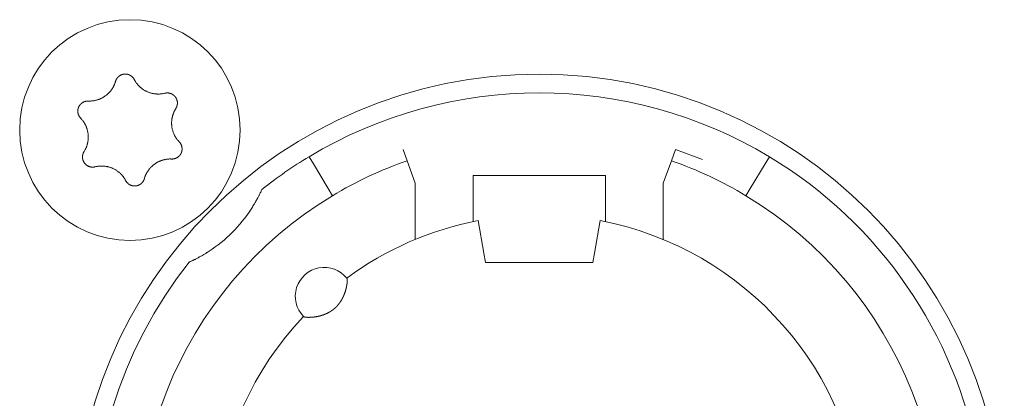
# Model space of a CAD drawing. Units: millimetres. Extents: x -35 to 1785, y -814 to 1867.
# Drawn here: x 647 to 670, y -89 to -80 of the extents above; entities that cross this region are included whole.
import ezdxf

# ---------------------------------------------------------------- set-up
doc = ezdxf.new("R2010")
doc.units = ezdxf.units.MM
doc.header["$LTSCALE"] = 50.8
doc.layers.get('0').update_dxf_attribs({"lineweight": 0})
doc.layers.add('Visible Edges(A H Standard)', color=7, linetype='Continuous', lineweight=0)

# ---------------------------------------------------------------- blocks, each defined once
blk = doc.blocks.new('グループ-9')
at = {"layer": 'Visible Edges(A H Standard)', "color": 0, "lineweight": 0}
for p, q in [((-184.039, -648.96), (-184.137, -648.692)), ((-177.547, -648.692), (-177.645, -648.96)), ((-176.889, -648.931), (-177.547, -648.692)), ((-186.409, -648.864), (-186.306, -649.035)), ((-183.842, -649.502), (-184.039, -648.96)), ((-177.645, -648.96), (-177.842, -649.502)), ((-175.378, -649.035), (-175.275, -648.864)), ((-185.945, -649.635), (-186.306, -649.035)), ((-175.378, -649.035), (-175.739, -649.635)), ((-182.442, -650.02), (-182.442, -649.318)), ((-182.442, -649.318), (-179.242, -649.318)), ((-179.242, -649.318), (-179.242, -650.02)), ((-185.945, -649.635), (-185.842, -649.806)), ((-183.842, -650.864), (-183.842, -649.502)), ((-177.842, -649.502), (-177.842, -650.864)), ((-175.842, -649.806), (-175.739, -649.635)), ((-182.442, -650.02), (-182.442, -650.433)), ((-179.242, -650.433), (-179.242, -650.02)), ((-182.181, -651.196), (-182.318, -650.408)), ((-179.366, -650.408), (-179.503, -651.196)), ((-182.142, -651.418), (-182.181, -651.196)), ((-179.503, -651.196), (-179.542, -651.418)), ((-179.542, -651.418), (-182.142, -651.418))]:
    blk.add_line(p, q, dxfattribs=at)
at = {"layer": 'Visible Edges(A H Standard)', "color": 0, "lineweight": 0, "flags": 128}
for points in [[(-191.09, -647.043), (-191.09, -647.042, -0.014455), (-191.086, -647.029), (-191.086, -647.029, -0.012835), (-191.082, -647.017, -0.012831), (-191.077, -647.006), (-191.077, -647.006, -0.012837), (-191.071, -646.995), (-191.071, -646.994, -0.012803), (-191.065, -646.984), (-191.065, -646.984, -0.011844), (-191.059, -646.974, -0.011838), (-191.052, -646.964, -0.011834), (-191.045, -646.955, -0.011836), (-191.037, -646.946), (-191.037, -646.946, -0.011852), (-191.03, -646.938), (-191.029, -646.938, -0.009979), (-191.022, -646.931), (-191.022, -646.931, -0.009714), (-191.015, -646.925, -0.009708), (-191.008, -646.919, -0.009701), (-191.001, -646.913, -0.009697), (-190.993, -646.907, -0.009696), (-190.985, -646.902, -0.0097), (-190.977, -646.897, -0.009712), (-190.968, -646.893), (-190.968, -646.893, -0.009725), (-190.96, -646.889), (-190.96, -646.889, -0.00974), (-190.951, -646.885), (-190.951, -646.885, -0.009582), (-190.942, -646.881), (-190.942, -646.881, -0.009523), (-190.934, -646.878, -0.009517), (-190.925, -646.875, -0.009508), (-190.916, -646.873, -0.009502), (-190.907, -646.871, -0.0095), (-190.898, -646.869, -0.009501), (-190.888, -646.867, -0.009505), (-190.879, -646.866, -0.009519), (-190.87, -646.866), (-190.87, -646.866, -0.009531), (-190.861, -646.865), (-190.861, -646.865, -0.009471), (-190.851, -646.865), (-190.851, -646.865, -0.009412), (-190.842, -646.865), (-190.842, -646.865, -0.009399), (-190.833, -646.866, -0.009394), (-190.824, -646.867, -0.009386), (-190.815, -646.868, -0.009381), (-190.806, -646.87, -0.00938), (-190.797, -646.872, -0.009382), (-190.788, -646.875, -0.009387), (-190.779, -646.877), (-190.779, -646.877, -0.009401), (-190.77, -646.88), (-190.77, -646.88, -0.009359), (-190.762, -646.884), (-190.762, -646.884, -0.009272), (-190.754, -646.887), (-190.754, -646.887, -0.009259), (-190.745, -646.891, -0.009253), (-190.737, -646.895, -0.009245), (-190.73, -646.9, -0.009239), (-190.722, -646.905, -0.009237), (-190.714, -646.91, -0.009238), (-190.707, -646.915, -0.009247), (-190.7, -646.921), (-190.698, -646.922, -0.018305), (-190.688, -646.931), (-190.687, -646.932, -0.01655), (-190.675, -646.944), (-190.675, -646.944, -0.016519), (-190.665, -646.956, -0.016507), (-190.655, -646.969), (-190.655, -646.969, -0.016511), (-190.646, -646.983), (-190.646, -646.983, -0.016014), (-190.638, -646.996), (-190.638, -646.996)], [(-191.748, -647.518), (-191.743, -647.518, 0.015437), (-191.712, -647.518), (-191.707, -647.518, 0.007965), (-191.686, -647.517, 0.007965), (-191.665, -647.516, 0.007968), (-191.645, -647.514, 0.007973), (-191.624, -647.511), (-191.619, -647.51, 0.015959), (-191.588, -647.505), (-191.581, -647.503, 0.013067), (-191.551, -647.496), (-191.55, -647.496, 0.010635), (-191.523, -647.488, 0.010618), (-191.497, -647.479, 0.010613), (-191.471, -647.469, 0.010614), (-191.445, -647.458, 0.010621), (-191.42, -647.445, 0.010633), (-191.396, -647.432), (-191.395, -647.432, 0.010644), (-191.372, -647.418, 0.010141), (-191.349, -647.403), (-191.349, -647.403, 0.011577), (-191.326, -647.386), (-191.325, -647.385, 0.011552), (-191.301, -647.367, 0.011529), (-191.278, -647.347, 0.011522), (-191.257, -647.326, 0.011522), (-191.236, -647.304, 0.011529), (-191.216, -647.281, 0.011539), (-191.197, -647.257), (-191.197, -647.257, 0.01156), (-191.18, -647.234), (-191.179, -647.232, 0.009971), (-191.166, -647.212), (-191.165, -647.211, 0.008865), (-191.153, -647.191), (-191.153, -647.191, 0.008856), (-191.142, -647.171, 0.008845), (-191.132, -647.15, 0.008842), (-191.122, -647.129, 0.008841), (-191.113, -647.108, 0.008842), (-191.104, -647.086), (-191.104, -647.086, 0.008844), (-191.097, -647.065), (-191.097, -647.064, 0.008296), (-191.091, -647.043), (-191.09, -647.043)], [(-190.638, -646.996), (-190.638, -646.997, 0.008248), (-190.628, -647.016), (-190.628, -647.016, 0.008515), (-190.617, -647.034, 0.007455), (-190.606, -647.052), (-190.604, -647.056, 0.014731), (-190.587, -647.079), (-190.584, -647.083, 0.009688), (-190.569, -647.103, 0.009688), (-190.552, -647.123, 0.00969), (-190.535, -647.142), (-190.533, -647.144, 0.015412), (-190.51, -647.168), (-190.507, -647.17, 0.011595), (-190.484, -647.19, 0.01157), (-190.461, -647.21, 0.011561), (-190.436, -647.228, 0.01156), (-190.411, -647.245, 0.011567), (-190.385, -647.261, 0.011576), (-190.359, -647.275), (-190.359, -647.275, 0.011595), (-190.332, -647.288), (-190.331, -647.288, 0.011623), (-190.304, -647.3), (-190.304, -647.301, 0.011663), (-190.275, -647.311), (-190.275, -647.311, 0.011634), (-190.246, -647.321), (-190.246, -647.321, 0.011615), (-190.217, -647.329, 0.011601), (-190.187, -647.335, 0.0116), (-190.157, -647.341, 0.011607), (-190.127, -647.345, 0.011621), (-190.097, -647.347), (-190.095, -647.347, 0.011635), (-190.068, -647.348, 0.009177), (-190.04, -647.348), (-190.039, -647.348, 0.013969), (-190.009, -647.347), (-190.006, -647.346, 0.013948), (-189.969, -647.342), (-189.969, -647.342, 0.013935), (-189.933, -647.337), (-189.933, -647.336, 0.013493), (-189.899, -647.329), (-189.898, -647.329)], [(-189.898, -647.329), (-189.898, -647.329, -0.011662), (-189.887, -647.326, -0.012028), (-189.875, -647.324), (-189.875, -647.324, -0.012025), (-189.864, -647.323, -0.012028), (-189.852, -647.322, -0.012047), (-189.84, -647.321), (-189.839, -647.321, -0.017856), (-189.824, -647.322), (-189.823, -647.322, -0.016261), (-189.807, -647.323, -0.016254), (-189.791, -647.326, -0.01627), (-189.776, -647.33), (-189.774, -647.33, -0.016296), (-189.762, -647.334), (-189.76, -647.334, -0.010641), (-189.751, -647.338), (-189.751, -647.338, -0.009655), (-189.742, -647.341, -0.009649), (-189.733, -647.345, -0.009642), (-189.725, -647.349, -0.009638), (-189.716, -647.354, -0.009637), (-189.708, -647.359, -0.009641), (-189.701, -647.364, -0.009652), (-189.693, -647.369), (-189.693, -647.369, -0.009665), (-189.685, -647.375), (-189.685, -647.375, -0.009679), (-189.678, -647.381), (-189.678, -647.381, -0.009552), (-189.671, -647.388), (-189.671, -647.388, -0.009502), (-189.664, -647.394), (-189.664, -647.394, -0.009491), (-189.658, -647.401, -0.009486), (-189.652, -647.408, -0.00948), (-189.646, -647.415, -0.009477), (-189.641, -647.422, -0.009478), (-189.635, -647.43, -0.009482), (-189.63, -647.438, -0.009495), (-189.625, -647.446), (-189.625, -647.446, -0.009507), (-189.621, -647.454), (-189.621, -647.454, -0.00946), (-189.617, -647.462), (-189.617, -647.462, -0.009409), (-189.613, -647.471), (-189.613, -647.471, -0.009396), (-189.61, -647.479, -0.009391), (-189.607, -647.488, -0.009382), (-189.604, -647.497, -0.009377), (-189.602, -647.505, -0.009376), (-189.599, -647.514, -0.009377), (-189.598, -647.523, -0.009382), (-189.596, -647.532), (-189.596, -647.532, -0.009396), (-189.595, -647.542), (-189.595, -647.542, -0.009354), (-189.594, -647.551), (-189.594, -647.551, -0.009268), (-189.594, -647.56), (-189.594, -647.56, -0.009256), (-189.594, -647.569, -0.00925), (-189.594, -647.578, -0.009241), (-189.595, -647.587, -0.009236), (-189.596, -647.596, -0.009234), (-189.597, -647.605, -0.009235), (-189.599, -647.614, -0.009245), (-189.601, -647.623), (-189.601, -647.625, -0.017921), (-189.605, -647.637), (-189.605, -647.639, -0.013106), (-189.609, -647.652), (-189.609, -647.652, -0.013081), (-189.614, -647.663, -0.013071), (-189.62, -647.675), (-189.62, -647.675, -0.013061), (-189.626, -647.686), (-189.626, -647.686, -0.012654), (-189.632, -647.697), (-189.632, -647.697)], [(-191.934, -647.932), (-191.934, -647.932, -0.014913), (-191.944, -647.921), (-191.945, -647.921, -0.014255), (-191.952, -647.911), (-191.953, -647.91, -0.011046), (-191.959, -647.902, -0.007988), (-191.964, -647.895), (-191.965, -647.894, -0.015956), (-191.971, -647.884), (-191.972, -647.882, -0.015948), (-191.979, -647.868, -0.015948), (-191.985, -647.854), (-191.986, -647.853, -0.015976), (-191.99, -647.84), (-191.991, -647.839, -0.011182), (-191.994, -647.829), (-191.994, -647.829, -0.009789), (-191.996, -647.819, -0.009783), (-191.998, -647.81, -0.009774), (-192, -647.801, -0.009768), (-192.001, -647.791, -0.009767), (-192.002, -647.782, -0.00977), (-192.003, -647.772, -0.009776), (-192.003, -647.763, -0.009792), (-192.003, -647.753), (-192.003, -647.753, -0.009807), (-192.003, -647.744), (-192.003, -647.743, -0.009706), (-192.002, -647.734), (-192.002, -647.734, -0.009596), (-192, -647.725), (-192, -647.725, -0.009585), (-191.999, -647.716, -0.00958), (-191.997, -647.706, -0.009573), (-191.994, -647.697, -0.00957), (-191.992, -647.688, -0.009571), (-191.989, -647.679, -0.009575), (-191.985, -647.671, -0.009588), (-191.982, -647.662), (-191.982, -647.662, -0.009605), (-191.978, -647.654), (-191.978, -647.654, -0.009567), (-191.974, -647.645), (-191.974, -647.645, -0.009492), (-191.969, -647.637), (-191.969, -647.637, -0.009479), (-191.964, -647.629, -0.009473), (-191.959, -647.622, -0.009464), (-191.953, -647.614, -0.009459), (-191.948, -647.607, -0.009457), (-191.942, -647.6, -0.009459), (-191.935, -647.593, -0.009464), (-191.929, -647.586, -0.00948), (-191.922, -647.58), (-191.922, -647.58, -0.009457), (-191.915, -647.574), (-191.915, -647.574, -0.009367), (-191.908, -647.568), (-191.908, -647.568, -0.009353), (-191.901, -647.563, -0.009347), (-191.893, -647.558, -0.009338), (-191.885, -647.553, -0.009332), (-191.877, -647.548, -0.009329), (-191.869, -647.544, -0.009329), (-191.861, -647.54, -0.009333), (-191.853, -647.536, -0.00935), (-191.844, -647.533), (-191.844, -647.533, -0.009322), (-191.836, -647.53, -0.009128), (-191.827, -647.527), (-191.825, -647.527, -0.018215), (-191.812, -647.523, -0.009105), (-191.799, -647.521, -0.018187), (-191.786, -647.519), (-191.784, -647.519, -0.009098), (-191.775, -647.518, -0.009105), (-191.766, -647.518), (-191.764, -647.517, -0.017662), (-191.751, -647.518), (-191.749, -647.518), (-191.748, -647.518)], [(-189.632, -647.697), (-189.635, -647.702, 0.01649), (-189.652, -647.73), (-189.654, -647.735, 0.008389), (-189.664, -647.754, 0.008397), (-189.674, -647.774), (-189.675, -647.776, 0.011474), (-189.685, -647.8), (-189.688, -647.805, 0.012577), (-189.696, -647.828, 0.00629), (-189.704, -647.852, 0.012582), (-189.711, -647.876), (-189.713, -647.883, 0.012593), (-189.719, -647.908), (-189.72, -647.912, 0.007035), (-189.723, -647.93, 0.007054), (-189.727, -647.948), (-189.727, -647.952, 0.014097), (-189.731, -647.98), (-189.731, -647.985, 0.014101), (-189.734, -648.021), (-189.734, -648.025, 0.01411), (-189.734, -648.055), (-189.734, -648.06, 0.009378), (-189.733, -648.082, 0.007196), (-189.732, -648.103), (-189.732, -648.106, 0.014379), (-189.729, -648.135), (-189.728, -648.139, 0.014376), (-189.722, -648.176), (-189.722, -648.177, 0.014387), (-189.713, -648.213), (-189.713, -648.213, 0.014118), (-189.703, -648.248), (-189.703, -648.249, 0.013943), (-189.691, -648.283, 0.013933), (-189.677, -648.317), (-189.676, -648.318, 0.01394), (-189.661, -648.349), (-189.659, -648.353, 0.012538), (-189.647, -648.376, 0.007595), (-189.633, -648.398), (-189.632, -648.4, 0.015161), (-189.616, -648.424, 0.007577), (-189.598, -648.448, 0.015153), (-189.579, -648.472), (-189.576, -648.475, 0.01468), (-189.55, -648.504), (-189.55, -648.504)], [(-191.852, -648.739), (-191.849, -648.735, 0.01649), (-191.832, -648.707), (-191.83, -648.702, 0.008389), (-191.82, -648.682, 0.008397), (-191.81, -648.663), (-191.809, -648.661, 0.011474), (-191.799, -648.637), (-191.796, -648.631, 0.012577), (-191.788, -648.608, 0.00629), (-191.78, -648.585, 0.012582), (-191.773, -648.561), (-191.771, -648.553, 0.012593), (-191.765, -648.528), (-191.764, -648.525, 0.007035), (-191.761, -648.507, 0.007054), (-191.757, -648.489), (-191.757, -648.484, 0.014097), (-191.753, -648.456), (-191.753, -648.452, 0.0141), (-191.75, -648.415, 0.014111), (-191.75, -648.378), (-191.75, -648.378, 0.014326), (-191.751, -648.341), (-191.751, -648.341, 0.014381), (-191.755, -648.303), (-191.755, -648.303, 0.014375), (-191.761, -648.266), (-191.761, -648.266, 0.014384), (-191.769, -648.229), (-191.769, -648.229, 0.014188), (-191.779, -648.193), (-191.781, -648.189, 0.013944), (-191.79, -648.163, 0.006968), (-191.799, -648.138, 0.013933), (-191.81, -648.112, 0.006972), (-191.822, -648.088), (-191.823, -648.088, 0.014241), (-191.836, -648.063), (-191.836, -648.063, 0.007596), (-191.851, -648.038), (-191.851, -648.038, 0.015162), (-191.868, -648.013, 0.007578), (-191.885, -647.989, 0.015149), (-191.904, -647.966), (-191.907, -647.962, 0.007577), (-191.92, -647.947, 0.007579), (-191.934, -647.933), (-191.934, -647.932)], [(-189.55, -648.504), (-189.549, -648.504, -0.014913), (-189.54, -648.515), (-189.539, -648.516, -0.014255), (-189.531, -648.525), (-189.531, -648.527, -0.011046), (-189.525, -648.534, -0.007988), (-189.52, -648.542), (-189.519, -648.543, -0.015956), (-189.513, -648.553), (-189.512, -648.555, -0.015948), (-189.505, -648.568, -0.015948), (-189.499, -648.583), (-189.498, -648.584, -0.015976), (-189.494, -648.596), (-189.493, -648.598, -0.011182), (-189.49, -648.607), (-189.49, -648.608, -0.009789), (-189.488, -648.617, -0.009783), (-189.486, -648.626, -0.009774), (-189.484, -648.636, -0.009768), (-189.483, -648.645, -0.009767), (-189.482, -648.655, -0.00977), (-189.481, -648.664, -0.009776), (-189.481, -648.674, -0.009792), (-189.481, -648.683), (-189.481, -648.683, -0.009807), (-189.481, -648.693), (-189.481, -648.693, -0.009706), (-189.482, -648.702), (-189.482, -648.702, -0.009596), (-189.484, -648.712), (-189.484, -648.712, -0.009585), (-189.485, -648.721, -0.00958), (-189.487, -648.73, -0.009573), (-189.489, -648.739, -0.00957), (-189.492, -648.748, -0.009571), (-189.495, -648.757, -0.009575), (-189.498, -648.766, -0.009588), (-189.502, -648.774), (-189.502, -648.774, -0.009605), (-189.506, -648.783), (-189.506, -648.783, -0.009567), (-189.51, -648.791), (-189.51, -648.791, -0.009492), (-189.515, -648.799), (-189.515, -648.799, -0.009479), (-189.52, -648.807, -0.009473), (-189.525, -648.815, -0.009464), (-189.531, -648.822, -0.009459), (-189.536, -648.83, -0.009457), (-189.542, -648.837, -0.009459), (-189.549, -648.843, -0.009464), (-189.555, -648.85, -0.00948), (-189.562, -648.856), (-189.562, -648.856, -0.009457), (-189.569, -648.862), (-189.569, -648.862, -0.009367), (-189.576, -648.868), (-189.576, -648.868, -0.009353), (-189.583, -648.874, -0.009347), (-189.591, -648.879, -0.009338), (-189.599, -648.884, -0.009332), (-189.607, -648.888, -0.009329), (-189.615, -648.893, -0.009329), (-189.623, -648.897, -0.009333), (-189.631, -648.9, -0.00935), (-189.64, -648.904), (-189.64, -648.904, -0.009322), (-189.648, -648.907, -0.009128), (-189.657, -648.909), (-189.659, -648.91, -0.018215), (-189.672, -648.913, -0.009105), (-189.685, -648.916, -0.018187), (-189.698, -648.918), (-189.7, -648.918, -0.009098), (-189.709, -648.919, -0.009105), (-189.718, -648.919), (-189.72, -648.919, -0.017662), (-189.733, -648.919), (-189.735, -648.919), (-189.736, -648.919)], [(-191.586, -649.108), (-191.586, -649.108, -0.011662), (-191.597, -649.11, -0.012028), (-191.609, -649.112), (-191.609, -649.112, -0.012025), (-191.62, -649.114, -0.012028), (-191.632, -649.115, -0.012047), (-191.644, -649.115), (-191.645, -649.115, -0.017856), (-191.66, -649.115), (-191.661, -649.115, -0.016261), (-191.677, -649.113, -0.016254), (-191.693, -649.11, -0.01627), (-191.708, -649.107), (-191.71, -649.107, -0.016296), (-191.722, -649.103), (-191.724, -649.102, -0.010641), (-191.733, -649.099), (-191.733, -649.099, -0.009655), (-191.742, -649.095, -0.009649), (-191.751, -649.091, -0.009642), (-191.759, -649.087, -0.009638), (-191.767, -649.083, -0.009637), (-191.776, -649.078, -0.009641), (-191.783, -649.072, -0.009652), (-191.791, -649.067), (-191.791, -649.067, -0.009665), (-191.799, -649.061), (-191.799, -649.061, -0.009679), (-191.806, -649.055), (-191.806, -649.055, -0.009552), (-191.813, -649.049), (-191.813, -649.049, -0.009502), (-191.819, -649.042), (-191.819, -649.042, -0.009491), (-191.826, -649.036, -0.009486), (-191.832, -649.029, -0.00948), (-191.838, -649.022, -0.009477), (-191.843, -649.014, -0.009478), (-191.849, -649.006, -0.009482), (-191.854, -648.999, -0.009495), (-191.858, -648.991), (-191.858, -648.991, -0.009507), (-191.863, -648.983), (-191.863, -648.982, -0.00946), (-191.867, -648.974), (-191.867, -648.974, -0.009409), (-191.871, -648.966), (-191.871, -648.966, -0.009396), (-191.874, -648.957, -0.009391), (-191.877, -648.949, -0.009382), (-191.88, -648.94, -0.009377), (-191.882, -648.931, -0.009376), (-191.884, -648.922, -0.009377), (-191.886, -648.913, -0.009382), (-191.888, -648.904), (-191.888, -648.904, -0.009396), (-191.889, -648.895), (-191.889, -648.895, -0.009354), (-191.89, -648.886), (-191.89, -648.886, -0.009268), (-191.89, -648.877), (-191.89, -648.877, -0.009256), (-191.89, -648.868, -0.00925), (-191.89, -648.859, -0.009241), (-191.889, -648.85, -0.009236), (-191.888, -648.841, -0.009234), (-191.887, -648.832, -0.009235), (-191.885, -648.823, -0.009245), (-191.883, -648.814), (-191.883, -648.812, -0.017921), (-191.879, -648.799), (-191.879, -648.797, -0.013106), (-191.874, -648.785), (-191.874, -648.785, -0.013081), (-191.87, -648.773, -0.013071), (-191.864, -648.761), (-191.864, -648.761, -0.013061), (-191.858, -648.75), (-191.858, -648.75, -0.012654), (-191.852, -648.74), (-191.852, -648.739)], [(-189.736, -648.919), (-189.741, -648.919, 0.015437), (-189.772, -648.918), (-189.777, -648.918, 0.007965), (-189.798, -648.919, 0.007965), (-189.818, -648.921, 0.007968), (-189.839, -648.923, 0.007973), (-189.86, -648.925), (-189.865, -648.926, 0.015959), (-189.896, -648.932), (-189.903, -648.933, 0.013067), (-189.933, -648.941), (-189.934, -648.941, 0.010635), (-189.961, -648.949, 0.010618), (-189.987, -648.958, 0.010613), (-190.013, -648.968, 0.010614), (-190.039, -648.979, 0.010621), (-190.064, -648.991, 0.010633), (-190.088, -649.004), (-190.089, -649.005, 0.010644), (-190.112, -649.019, 0.010141), (-190.135, -649.034), (-190.135, -649.034, 0.011577), (-190.158, -649.051), (-190.159, -649.051, 0.011552), (-190.183, -649.07, 0.011529), (-190.205, -649.09, 0.011522), (-190.227, -649.111, 0.011522), (-190.248, -649.133, 0.011529), (-190.268, -649.155, 0.011539), (-190.287, -649.179), (-190.287, -649.18, 0.01156), (-190.304, -649.203), (-190.305, -649.204, 0.009971), (-190.318, -649.225), (-190.319, -649.226, 0.008865), (-190.331, -649.245), (-190.331, -649.245, 0.008856), (-190.342, -649.266, 0.008845), (-190.352, -649.286, 0.008842), (-190.362, -649.307, 0.008841), (-190.371, -649.329, 0.008842), (-190.379, -649.35), (-190.38, -649.351, 0.008844), (-190.387, -649.372), (-190.387, -649.372, 0.008296), (-190.393, -649.393), (-190.394, -649.394)], [(-190.846, -649.44), (-190.846, -649.44, 0.008248), (-190.856, -649.421), (-190.856, -649.42, 0.008515), (-190.867, -649.402, 0.007455), (-190.878, -649.384), (-190.88, -649.381, 0.014731), (-190.897, -649.357), (-190.9, -649.353, 0.009688), (-190.915, -649.333, 0.009688), (-190.932, -649.314, 0.00969), (-190.949, -649.295), (-190.951, -649.292, 0.015412), (-190.974, -649.269), (-190.977, -649.266, 0.011595), (-191, -649.246, 0.01157), (-191.023, -649.227, 0.011561), (-191.048, -649.209, 0.01156), (-191.073, -649.192, 0.011567), (-191.099, -649.176, 0.011576), (-191.125, -649.161), (-191.125, -649.161, 0.011595), (-191.152, -649.148), (-191.152, -649.148, 0.011623), (-191.18, -649.136), (-191.18, -649.136, 0.011663), (-191.209, -649.125), (-191.209, -649.125, 0.011634), (-191.238, -649.116), (-191.238, -649.116, 0.011615), (-191.267, -649.108, 0.011601), (-191.297, -649.101, 0.0116), (-191.327, -649.096, 0.011607), (-191.357, -649.092, 0.011621), (-191.387, -649.089), (-191.389, -649.089, 0.011635), (-191.416, -649.088, 0.009177), (-191.443, -649.088), (-191.445, -649.088, 0.013969), (-191.475, -649.09), (-191.478, -649.09, 0.013948), (-191.515, -649.094), (-191.515, -649.094, 0.013935), (-191.55, -649.1), (-191.551, -649.1, 0.013493), (-191.585, -649.108), (-191.586, -649.108)], [(-190.394, -649.394), (-190.394, -649.394, -0.014455), (-190.398, -649.407), (-190.398, -649.407, -0.012835), (-190.402, -649.419, -0.012831), (-190.407, -649.431), (-190.407, -649.431, -0.012837), (-190.413, -649.442), (-190.413, -649.442, -0.012803), (-190.419, -649.453), (-190.419, -649.453, -0.011844), (-190.425, -649.463, -0.011838), (-190.432, -649.472, -0.011834), (-190.439, -649.481, -0.011836), (-190.447, -649.49), (-190.447, -649.49, -0.011852), (-190.454, -649.498), (-190.455, -649.499, -0.009979), (-190.462, -649.505), (-190.462, -649.505, -0.009714), (-190.469, -649.512, -0.009708), (-190.476, -649.518, -0.009701), (-190.483, -649.524, -0.009697), (-190.491, -649.529, -0.009696), (-190.499, -649.534, -0.0097), (-190.507, -649.539, -0.009712), (-190.516, -649.544), (-190.516, -649.544, -0.009725), (-190.524, -649.548), (-190.524, -649.548, -0.00974), (-190.533, -649.552), (-190.533, -649.552, -0.009582), (-190.541, -649.555), (-190.542, -649.555, -0.009523), (-190.55, -649.558, -0.009517), (-190.559, -649.561, -0.009508), (-190.568, -649.564, -0.009502), (-190.577, -649.566, -0.0095), (-190.586, -649.568, -0.009501), (-190.595, -649.569, -0.009505), (-190.605, -649.57, -0.009519), (-190.614, -649.571), (-190.614, -649.571, -0.009532), (-190.623, -649.571), (-190.623, -649.571, -0.009471), (-190.633, -649.571), (-190.633, -649.571, -0.009412), (-190.642, -649.571), (-190.642, -649.571, -0.009399), (-190.651, -649.57, -0.009394), (-190.66, -649.569, -0.009386), (-190.669, -649.568, -0.009381), (-190.678, -649.566, -0.00938), (-190.687, -649.564, -0.009382), (-190.696, -649.562, -0.009387), (-190.705, -649.559), (-190.705, -649.559, -0.009401), (-190.713, -649.556), (-190.713, -649.556, -0.009359), (-190.722, -649.553), (-190.722, -649.553, -0.009272), (-190.73, -649.549), (-190.73, -649.549, -0.009259), (-190.738, -649.545, -0.009253), (-190.746, -649.541, -0.009245), (-190.754, -649.537, -0.009239), (-190.762, -649.532, -0.009237), (-190.769, -649.527, -0.009238), (-190.777, -649.521, -0.009247), (-190.784, -649.516), (-190.786, -649.514, -0.018305), (-190.796, -649.506), (-190.797, -649.504, -0.01655), (-190.809, -649.492), (-190.809, -649.492, -0.016519), (-190.819, -649.48, -0.016507), (-190.829, -649.467), (-190.829, -649.467, -0.016511), (-190.838, -649.454), (-190.838, -649.454, -0.016014), (-190.845, -649.44), (-190.846, -649.44)], [(-187.55, -649.654, -0.002809), (-187.567, -649.69), (-187.57, -649.697, -0.004338), (-187.59, -649.739), (-187.591, -649.743, -0.002411), (-187.609, -649.778), (-187.61, -649.781, -0.003311), (-187.625, -649.811), (-187.626, -649.812, -0.001246), (-187.64, -649.84, -0.003103), (-187.655, -649.868), (-187.659, -649.874, -0.003687), (-187.681, -649.915), (-187.682, -649.917, -0.004031), (-187.707, -649.962), (-187.71, -649.967, -0.003677), (-187.732, -650.004), (-187.734, -650.008, -0.002221), (-187.751, -650.036, -0.008024), (-187.811, -650.131, -0.008024)], [(-188.829, -651.149, -0.00364), (-188.872, -651.177), (-188.88, -651.182, -0.006326), (-188.939, -651.218), (-188.956, -651.228, -0.005376), (-189.004, -651.256), (-189.014, -651.262, -0.002411), (-189.042, -651.278, -0.001902), (-189.07, -651.293), (-189.073, -651.295, -0.00371), (-189.107, -651.313), (-189.122, -651.321, -0.004912), (-189.159, -651.34), (-189.167, -651.344, -0.001375), (-189.187, -651.354, -0.001637), (-189.208, -651.364), (-189.211, -651.366, -0.002121), (-189.236, -651.377), (-189.237, -651.378, -0.001782), (-189.259, -651.388, -0.003686), (-189.306, -651.41, -0.003686)]]:
    blk.add_lwpolyline(points, format="xyb", dxfattribs=at)
at = {"layer": 'Visible Edges(A H Standard)', "color": 0, "lineweight": 0}
for centre, radius in [((-190.742, -648.218), 2.667), ((-180.842, -658.118), 11.25)]:
    blk.add_circle(centre, radius, dxfattribs=at)
for centre, radius, start, end in [((-180.842, -658.118), 10.8, 58.9715, 121.0285), ((-180.842, -658.118), 10.8, 121.0285, 128.3979), ((-180.842, -658.118), 9.7, 109.2446, 121.0285), ((-180.842, -658.118), 9.7, 58.9715, 70.7554), ((-180.842, -658.118), 10.8, 321.6021, 58.9715), ((-180.842, -658.118), 9.7, 121.0285, 58.9715), ((-190.742, -648.218), 3.5, 303.1319, 326.8681), ((-180.842, -658.118), 7.85, 136.5956, 79.1649), ((-180.842, -658.118), 7.85, 100.8351, 126.3739), ((-180.842, -658.118), 10.8, 141.6021, 308.3979), ((-186.042, -652.238), 0.7, 38.4153, 224.5542)]:
    blk.add_arc(centre, radius, start, end, dxfattribs=at)
blk.add_rational_spline([(-185.494, -651.803), (-185.493, -651.803), (-185.493, -651.803), (-185.493, -651.803), (-185.492, -651.804), (-185.492, -651.805), (-185.492, -651.806), (-185.492, -651.806), (-185.492, -651.806), (-185.491, -651.807), (-185.491, -651.808), (-185.491, -651.808), (-185.491, -651.808), (-185.49, -651.809), (-185.49, -651.81), (-185.49, -651.811), (-185.49, -651.811), (-185.489, -651.813), (-185.489, -651.815), (-185.489, -651.816), (-185.489, -651.816), (-185.488, -651.819), (-185.488, -651.822), (-185.488, -651.823), (-185.488, -651.823), (-185.487, -651.826), (-185.487, -651.83), (-185.487, -651.83), (-185.487, -651.83), (-185.486, -651.834), (-185.486, -651.838), (-185.486, -651.839), (-185.486, -651.839), (-185.486, -651.843), (-185.486, -651.848), (-185.486, -651.848), (-185.486, -651.848), (-185.486, -651.853), (-185.486, -651.858), (-185.486, -651.859), (-185.486, -651.859), (-185.486, -651.865), (-185.487, -651.871), (-185.487, -651.872), (-185.487, -651.872), (-185.487, -651.879), (-185.487, -651.886), (-185.487, -651.886), (-185.487, -651.886), (-185.488, -651.893), (-185.489, -651.901), (-185.489, -651.904), (-185.489, -651.907), (-185.49, -651.921), (-185.492, -651.935), (-185.493, -651.939), (-185.493, -651.943), (-185.494, -651.95), (-185.495, -651.957), (-185.496, -651.964), (-185.498, -651.971), (-185.498, -651.971), (-185.498, -651.972), (-185.499, -651.981), (-185.501, -651.99), (-185.501, -651.991), (-185.502, -651.993), (-185.504, -652.005), (-185.507, -652.017), (-185.507, -652.021), (-185.508, -652.025), (-185.512, -652.044), (-185.517, -652.064), (-185.518, -652.067), (-185.52, -652.071), (-185.523, -652.084), (-185.526, -652.096), (-185.527, -652.097), (-185.527, -652.098), (-185.53, -652.109), (-185.533, -652.12), (-185.534, -652.121), (-185.534, -652.121), (-185.537, -652.132), (-185.54, -652.142), (-185.544, -652.152), (-185.548, -652.162), (-185.549, -652.166), (-185.551, -652.171), (-185.558, -652.19), (-185.566, -652.209), (-185.568, -652.214), (-185.57, -652.22), (-185.575, -652.23), (-185.579, -652.24), (-185.584, -652.25), (-185.588, -652.26), (-185.589, -652.261), (-185.589, -652.261), (-185.594, -652.272), (-185.6, -652.283), (-185.6, -652.284), (-185.601, -652.285), (-185.606, -652.295), (-185.612, -652.305), (-185.618, -652.315), (-185.624, -652.325), (-185.625, -652.328), (-185.627, -652.331), (-185.636, -652.346), (-185.646, -652.361), (-185.649, -652.366), (-185.653, -652.371), (-185.663, -652.386), (-185.674, -652.401), (-185.675, -652.403), (-185.677, -652.406), (-185.685, -652.415), (-185.692, -652.425), (-185.692, -652.425), (-185.692, -652.425), (-185.7, -652.435), (-185.707, -652.444), (-185.708, -652.444), (-185.708, -652.444), (-185.715, -652.453), (-185.723, -652.462), (-185.723, -652.462), (-185.723, -652.463), (-185.731, -652.472), (-185.739, -652.48), (-185.739, -652.48), (-185.74, -652.48), (-185.748, -652.489), (-185.756, -652.497), (-185.764, -652.506), (-185.773, -652.514), (-185.774, -652.515), (-185.774, -652.515), (-185.784, -652.525), (-185.795, -652.533), (-185.796, -652.534), (-185.796, -652.535), (-185.805, -652.542), (-185.814, -652.55), (-185.824, -652.557), (-185.833, -652.564), (-185.833, -652.564), (-185.833, -652.564), (-185.843, -652.571), (-185.853, -652.578), (-185.853, -652.578), (-185.853, -652.578), (-185.863, -652.585), (-185.873, -652.591), (-185.873, -652.591), (-185.873, -652.591), (-185.883, -652.598), (-185.894, -652.604), (-185.896, -652.606), (-185.899, -652.608), (-185.914, -652.617), (-185.931, -652.626), (-185.936, -652.629), (-185.941, -652.632), (-185.957, -652.641), (-185.973, -652.648), (-185.976, -652.65), (-185.979, -652.651), (-185.99, -652.656), (-186.001, -652.661), (-186.001, -652.661), (-186.001, -652.661), (-186.011, -652.666), (-186.022, -652.67), (-186.022, -652.67), (-186.022, -652.67), (-186.033, -652.675), (-186.043, -652.679), (-186.044, -652.679), (-186.046, -652.68), (-186.054, -652.683), (-186.062, -652.686), (-186.07, -652.689), (-186.079, -652.692), (-186.079, -652.692), (-186.079, -652.692), (-186.088, -652.695), (-186.097, -652.697), (-186.097, -652.698), (-186.098, -652.698), (-186.109, -652.701), (-186.12, -652.704), (-186.124, -652.706), (-186.129, -652.707), (-186.148, -652.712), (-186.168, -652.717), (-186.174, -652.718), (-186.179, -652.719), (-186.188, -652.721), (-186.197, -652.723), (-186.206, -652.725), (-186.214, -652.727), (-186.216, -652.727), (-186.217, -652.727), (-186.229, -652.729), (-186.241, -652.731), (-186.242, -652.732), (-186.243, -652.732), (-186.258, -652.734), (-186.273, -652.736), (-186.276, -652.736), (-186.279, -652.737), (-186.299, -652.739), (-186.318, -652.741), (-186.322, -652.742), (-186.326, -652.742), (-186.338, -652.743), (-186.351, -652.744), (-186.363, -652.745), (-186.375, -652.745), (-186.377, -652.745), (-186.378, -652.745), (-186.393, -652.746), (-186.408, -652.746), (-186.412, -652.746), (-186.416, -652.746), (-186.427, -652.746), (-186.439, -652.746), (-186.442, -652.746), (-186.444, -652.746), (-186.451, -652.745), (-186.459, -652.745), (-186.459, -652.745), (-186.459, -652.745), (-186.466, -652.745), (-186.473, -652.744), (-186.474, -652.744), (-186.475, -652.744), (-186.479, -652.744), (-186.484, -652.743), (-186.489, -652.743), (-186.494, -652.742), (-186.499, -652.741), (-186.503, -652.741), (-186.505, -652.74), (-186.506, -652.74), (-186.51, -652.74), (-186.514, -652.739), (-186.514, -652.739), (-186.515, -652.739), (-186.517, -652.738), (-186.52, -652.737), (-186.52, -652.737), (-186.52, -652.737), (-186.523, -652.737), (-186.525, -652.736), (-186.525, -652.736), (-186.525, -652.736), (-186.528, -652.735), (-186.53, -652.735), (-186.53, -652.734), (-186.531, -652.734), (-186.532, -652.734), (-186.533, -652.733), (-186.533, -652.733), (-186.533, -652.733), (-186.534, -652.733), (-186.535, -652.732), (-186.535, -652.732), (-186.535, -652.732), (-186.536, -652.732), (-186.537, -652.731), (-186.537, -652.731), (-186.538, -652.731), (-186.538, -652.731), (-186.539, -652.73), (-186.539, -652.73), (-186.54, -652.73), (-186.54, -652.729), (-186.541, -652.729), (-186.541, -652.729), (-186.541, -652.729), (-186.541, -652.729), (-186.541, -652.729)], [1, 1, 1, 0.996719062044, 1, 0.998978275855, 1, 1, 1, 0.999397903539, 1, 1, 1, 0.999592453561, 1, 1, 1, 0.999184540289, 1, 1, 1, 0.999570899733, 1, 1, 1, 0.999727458515, 1, 1, 1, 0.999803487438, 1, 1, 1, 0.99983228368, 1, 1, 1, 0.999872802819, 1, 1, 1, 0.999924046272, 1, 1, 1, 0.999944690604, 1, 1, 1, 0.999953505468, 1, 1, 1, 0.999720953602, 1, 1, 1, 0.999947816403, 1, 0.999980725858, 1, 1, 1, 0.999937834111, 1, 1, 1, 0.999945511055, 1, 1, 1, 0.999768904013, 1, 1, 1, 0.999927638555, 1, 1, 1, 0.999928988237, 1, 1, 1, 0.999918649465, 1, 0.999958596038, 1, 1, 1, 0.999651003944, 1, 1, 1, 0.999920698008, 1, 0.999936707073, 1, 1, 1, 0.999811333124, 1, 1, 1, 0.999908073761, 1, 0.999913425076, 1, 1, 1, 0.999681180982, 1, 1, 1, 0.99968017719, 1, 1, 1, 0.99991511882, 1, 1, 1, 0.999909342603, 1, 1, 1, 0.999901002742, 1, 1, 1, 0.99988971216, 1, 1, 1, 0.999874742996, 1, 0.999855070429, 1, 1, 1, 0.999672319659, 1, 1, 1, 0.999848309679, 1, 0.999870268112, 1, 1, 1, 0.999886341132, 1, 1, 1, 0.999898474342, 1, 1, 1, 0.999906384277, 1, 1, 1, 0.999666457146, 1, 1, 1, 0.999683555759, 1, 1, 1, 0.99991936772, 1, 1, 1, 0.999915845496, 1, 1, 1, 0.999909675963, 1, 1, 1, 0.999899611038, 1, 0.999959316696, 1, 1, 1, 0.999908253078, 1, 1, 1, 0.999950516182, 1, 1, 1, 0.999651130675, 1, 1, 1, 0.999958547965, 1, 0.999957066933, 1, 1, 1, 0.999880771837, 1, 1, 1, 0.999927760531, 1, 1, 1, 0.999769993795, 1, 1, 1, 0.999945274744, 1, 0.999938547557, 1, 1, 1, 0.999771996176, 1, 1, 1, 0.999823870731, 1, 1, 1, 0.999953608577, 1, 1, 1, 0.999944821512, 1, 1, 1, 0.999921161047, 1, 1, 1, 0.999668551268, 1, 1, 1, 0.999802458376, 1, 1, 1, 0.999724575009, 1, 1, 1, 0.999915419937, 1, 1, 1, 0.999421001242, 1, 1, 1, 0.999755998271, 1, 1, 1, 0.999648119343, 1, 1, 1, 0.999436327752, 1, 1, 1, 0.99898221616, 1, 1, 1, 0.998068644564, 1, 1, 1, 1, 1], degree=2, knots=[0, 0, 0, 1, 1, 2, 2, 3, 3, 4, 4, 5, 5, 6, 6, 7, 7, 8, 8, 9, 9, 10, 10, 11, 11, 12, 12, 13, 13, 14, 14, 15, 15, 16, 16, 17, 17, 18, 18, 19, 19, 20, 20, 21, 21, 22, 22, 23, 23, 24, 24, 25, 25, 26, 26, 27, 27, 28, 28, 29, 29, 30, 30, 31, 31, 32, 32, 33, 33, 34, 34, 35, 35, 36, 36, 37, 37, 38, 38, 39, 39, 40, 40, 41, 41, 42, 42, 43, 43, 44, 44, 45, 45, 46, 46, 47, 47, 48, 48, 49, 49, 50, 50, 51, 51, 52, 52, 53, 53, 54, 54, 55, 55, 56, 56, 57, 57, 58, 58, 59, 59, 60, 60, 61, 61, 62, 62, 63, 63, 64, 64, 65, 65, 66, 66, 67, 67, 68, 68, 69, 69, 70, 70, 71, 71, 72, 72, 73, 73, 74, 74, 75, 75, 76, 76, 77, 77, 78, 78, 79, 79, 80, 80, 81, 81, 82, 82, 83, 83, 84, 84, 85, 85, 86, 86, 87, 87, 88, 88, 89, 89, 90, 90, 91, 91, 92, 92, 93, 93, 94, 94, 95, 95, 96, 96, 97, 97, 98, 98, 99, 99, 100, 100, 101, 101, 102, 102, 103, 103, 104, 104, 105, 105, 106, 106, 107, 107, 108, 108, 109, 109, 110, 110, 111, 111, 112, 112, 113, 113, 114, 114, 115, 115, 116, 116, 117, 117, 118, 118, 119, 119, 120, 120, 121, 121, 122, 122, 123, 123, 124, 124, 125, 125, 126, 126, 127, 127, 128, 128, 129, 129, 130, 130, 131, 131, 132, 132, 133, 133, 134, 134, 135, 135, 136, 136, 137, 137, 138, 138, 139, 139, 140, 140, 141, 141, 142, 142, 142], dxfattribs=at)

msp = doc.modelspace()

# ---------------------------------------------------------------- block references
at = {"color": 0}
msp.add_blockref('グループ-9', (840, 565.509), dxfattribs=at)

doc.saveas('drawing.dxf')
